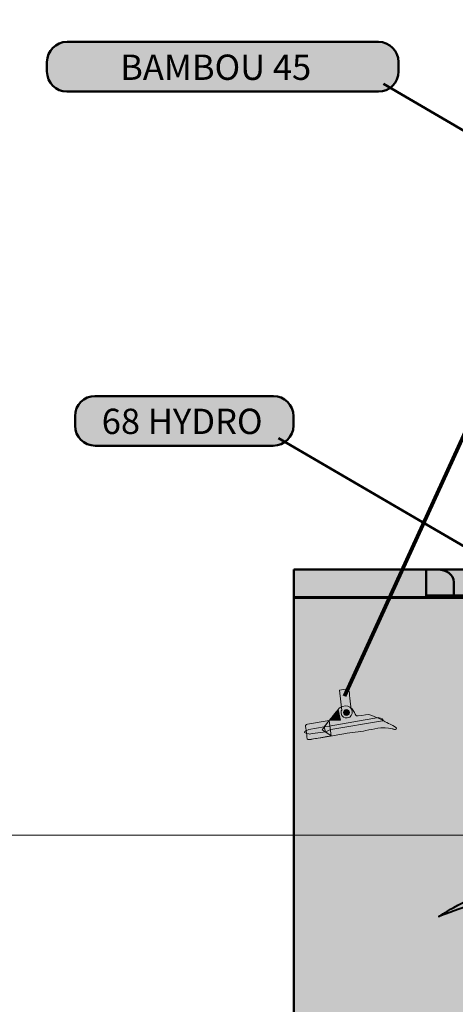
# Model space of a CAD drawing. Units: inches. Extents: x -2593 to 3187, y 123 to 718.
# Drawn here: x 5 to 70, y 217 to 364 of the extents above; entities that cross this region are included whole.
import ezdxf

# ---------------------------------------------------------------- set-up
doc = ezdxf.new("R2010")
doc.units = ezdxf.units.IN
doc.header["$MEASUREMENT"] = 0
doc.layers.add('Calque 1', color=7, linetype='Continuous')

# ---------------------------------------------------------------- blocks, each defined once
blk = doc.blocks.new('block 25')
at = {"layer": 'Calque 1', "true_color": 0x50514c}
h = blk.add_hatch(color=251, dxfattribs=at)
h.dxf.hatch_style = 2
edge = h.paths.add_edge_path()
edge.add_spline(control_points=[(52.38, 264.36), (52.38, 264.36), (53.58, 264.52), (53.58, 264.52), (53.58, 264.52), (53.75, 264.52), (53.82, 264.13), (53.88, 263.74), (54.09, 261.55), (54.09, 261.55), (54.09, 261.55), (54.21, 261.45), (54.27, 261.13), (54.33, 260.81), (54.11, 260.23), (53.54, 260.19), (53.11, 260.16), (52.71, 260.36), (52.62, 260.89), (52.56, 261.29), (52.72, 261.32), (52.72, 261.32), (52.72, 261.32), (52.38, 264.36), (52.38, 264.36)], knot_values=[0, 0, 0, 0, 1, 1, 1, 2, 2, 2, 3, 3, 3, 4, 4, 4, 5, 5, 5, 6, 6, 6, 7, 7, 7, 8, 8, 8, 8], degree=3, periodic=1)
at = {"layer": 'Calque 1', "true_color": 0xa5a7a0}
h = blk.add_hatch(color=253, dxfattribs=at)
h.dxf.hatch_style = 2
edge = h.paths.add_edge_path()
edge.add_spline(control_points=[(60.86, 258.54), (60.97, 258.67), (60.76, 258.84), (60.33, 259.05), (59.89, 259.26), (58.87, 259.82), (58.87, 259.82), (58.87, 259.82), (57.08, 260.69), (56.68, 260.69), (56.27, 260.69), (55.06, 260.43), (54.9, 260.5), (54.74, 260.56), (54.36, 262.1), (53.2, 261.99), (52.72, 261.94), (52.33, 261.68), (52.17, 261.46), (52.01, 261.24), (50.83, 259.81), (50.83, 259.81), (50.83, 259.81), (47.59, 259.25), (47.59, 259.25), (47.59, 259.25), (47.29, 259.17), (47.29, 259.05), (47.29, 258.92), (47.57, 257.03), (47.57, 257.03), (47.57, 257.03), (47.68, 256.91), (47.94, 256.96), (48.2, 257.01), (52.66, 257.75), (53.04, 257.83), (53.43, 257.92), (55.06, 258.08), (55.95, 258.24), (56.84, 258.4), (58.55, 258.79), (59.21, 258.72), (59.87, 258.66), (60.41, 258.53), (60.41, 258.53), (60.41, 258.53), (60.73, 258.4), (60.86, 258.54)], knot_values=[0, 0, 0, 0, 1, 1, 1, 2, 2, 2, 3, 3, 3, 4, 4, 4, 5, 5, 5, 6, 6, 6, 7, 7, 7, 8, 8, 8, 9, 9, 9, 10, 10, 10, 11, 11, 11, 12, 12, 12, 13, 13, 13, 14, 14, 14, 15, 15, 15, 16, 16, 16, 16], degree=3, periodic=1)
at = {"layer": 'Calque 1', "true_color": 0x868781}
h = blk.add_hatch(color=252, dxfattribs=at)
h.dxf.hatch_style = 2
edge = h.paths.add_edge_path()
edge.add_spline(control_points=[(47.13, 258.04), (47.17, 257.91), (47.83, 257.79), (47.96, 257.79), (48.08, 257.79), (50.28, 258.14), (50.28, 258.14), (50.28, 258.14), (51.09, 258.45), (51.09, 258.45), (51.09, 258.45), (58.82, 259.76), (58.82, 259.76), (58.82, 259.76), (58.95, 259.9), (58.87, 259.98), (58.79, 260.06), (58.18, 260.26), (58.18, 260.26), (58.18, 260.26), (50.86, 258.97), (50.86, 258.97), (50.86, 258.97), (50.09, 258.84), (50.09, 258.84), (50.09, 258.84), (47.81, 258.45), (47.81, 258.45), (47.81, 258.45), (47.08, 258.21), (47.13, 258.04)], knot_values=[0, 0, 0, 0, 1, 1, 1, 2, 2, 2, 3, 3, 3, 4, 4, 4, 5, 5, 5, 6, 6, 6, 7, 7, 7, 8, 8, 8, 9, 9, 9, 10, 10, 10, 10], degree=3, periodic=1)
h = blk.add_hatch(color=252, dxfattribs=at)
h.dxf.hatch_style = 2
edge = h.paths.add_edge_path()
edge.add_spline(control_points=[(50.83, 259.81), (50.83, 259.81), (52.01, 261.24), (52.17, 261.46), (52.17, 261.46), (52.51, 259.85), (52.51, 259.85), (52.51, 259.85), (50.83, 259.81), (50.83, 259.81)], knot_values=[0, 0, 0, 0, 1, 1, 1, 2, 2, 2, 3, 3, 3, 3], degree=3, periodic=1)
at = {"layer": 'Calque 1', "true_color": 0xa5a7a0}
h = blk.add_hatch(color=253, dxfattribs=at)
h.dxf.hatch_style = 2
edge = h.paths.add_edge_path()
edge.add_spline(control_points=[(53.85, 261), (53.85, 260.76), (53.65, 260.56), (53.41, 260.56), (53.17, 260.56), (52.98, 260.76), (52.98, 261), (52.98, 261.24), (53.17, 261.44), (53.41, 261.44), (53.65, 261.44), (53.85, 261.24), (53.85, 261)], knot_values=[0, 0, 0, 0, 1, 1, 1, 2, 2, 2, 3, 3, 3, 4, 4, 4, 4], degree=3, periodic=1)
at = {"layer": 'Calque 1', "true_color": 0x50514c}
h = blk.add_hatch(color=251, dxfattribs=at)
h.dxf.hatch_style = 2
edge = h.paths.add_edge_path()
edge.add_spline(control_points=[(50.83, 259.81), (50.83, 259.81), (47.59, 259.25), (47.59, 259.25), (47.59, 259.25), (47.29, 259.17), (47.29, 259.05), (47.29, 258.92), (47.57, 257.03), (47.57, 257.03), (47.57, 257.03), (47.68, 256.91), (47.94, 256.96), (48.2, 257.01), (50.73, 257.43), (51.12, 257.51), (51.12, 257.51), (50.28, 258.14), (50.28, 258.14), (50.28, 258.14), (50.09, 258.84), (50.09, 258.84), (50.09, 258.84), (50.83, 259.81), (50.83, 259.81)], knot_values=[0, 0, 0, 0, 1, 1, 1, 2, 2, 2, 3, 3, 3, 4, 4, 4, 5, 5, 5, 6, 6, 6, 7, 7, 7, 8, 8, 8, 8], degree=3, periodic=1)
at = {"layer": 'Calque 1', "true_color": 0x868781}
h = blk.add_hatch(color=252, dxfattribs=at)
h.dxf.hatch_style = 2
h.paths.add_polyline_path([(49.8, 258.43), (50.83, 259.81), (51.12, 257.5)])
at = {"layer": 'Calque 1', "color": 7, "lineweight": 9, "true_color": 0xffffff}
blk.add_lwpolyline([(49.8, 258.43), (50.83, 259.81), (51.12, 257.5), (49.8, 258.43)], dxfattribs=at)
for points, knots in [([(52.38, 264.36), (52.38, 264.36), (53.58, 264.52), (53.58, 264.52), (53.58, 264.52), (53.75, 264.52), (53.82, 264.13), (53.88, 263.74), (54.09, 261.55), (54.09, 261.55), (54.09, 261.55), (54.21, 261.45), (54.27, 261.13), (54.33, 260.81), (54.11, 260.23), (53.54, 260.19), (53.11, 260.16), (52.71, 260.36), (52.62, 260.89), (52.56, 261.29), (52.72, 261.32), (52.72, 261.32), (52.72, 261.32), (52.38, 264.36), (52.38, 264.36)], [0, 0, 0, 0, 1, 1, 1, 2, 2, 2, 3, 3, 3, 4, 4, 4, 5, 5, 5, 6, 6, 6, 7, 7, 7, 8, 8, 8, 8]), ([(60.86, 258.54), (60.97, 258.67), (60.76, 258.84), (60.33, 259.05), (59.89, 259.26), (58.87, 259.82), (58.87, 259.82), (58.87, 259.82), (57.08, 260.69), (56.68, 260.69), (56.27, 260.69), (55.06, 260.43), (54.9, 260.5), (54.74, 260.56), (54.36, 262.1), (53.2, 261.99), (52.72, 261.94), (52.33, 261.68), (52.17, 261.46), (52.01, 261.24), (50.83, 259.81), (50.83, 259.81), (50.83, 259.81), (47.59, 259.25), (47.59, 259.25), (47.59, 259.25), (47.29, 259.17), (47.29, 259.05), (47.29, 258.92), (47.57, 257.03), (47.57, 257.03), (47.57, 257.03), (47.68, 256.91), (47.94, 256.96), (48.2, 257.01), (52.66, 257.75), (53.04, 257.83), (53.43, 257.92), (55.06, 258.08), (55.95, 258.24), (56.84, 258.4), (58.55, 258.79), (59.21, 258.72), (59.87, 258.66), (60.41, 258.53), (60.41, 258.53), (60.41, 258.53), (60.73, 258.4), (60.86, 258.54)], [0, 0, 0, 0, 1, 1, 1, 2, 2, 2, 3, 3, 3, 4, 4, 4, 5, 5, 5, 6, 6, 6, 7, 7, 7, 8, 8, 8, 9, 9, 9, 10, 10, 10, 11, 11, 11, 12, 12, 12, 13, 13, 13, 14, 14, 14, 15, 15, 15, 16, 16, 16, 16]), ([(47.13, 258.04), (47.17, 257.91), (47.83, 257.79), (47.96, 257.79), (48.08, 257.79), (50.28, 258.14), (50.28, 258.14), (50.28, 258.14), (51.09, 258.45), (51.09, 258.45), (51.09, 258.45), (58.82, 259.76), (58.82, 259.76), (58.82, 259.76), (58.95, 259.9), (58.87, 259.98), (58.79, 260.06), (58.18, 260.26), (58.18, 260.26), (58.18, 260.26), (50.86, 258.97), (50.86, 258.97), (50.86, 258.97), (50.09, 258.84), (50.09, 258.84), (50.09, 258.84), (47.81, 258.45), (47.81, 258.45), (47.81, 258.45), (47.08, 258.21), (47.13, 258.04)], [0, 0, 0, 0, 1, 1, 1, 2, 2, 2, 3, 3, 3, 4, 4, 4, 5, 5, 5, 6, 6, 6, 7, 7, 7, 8, 8, 8, 9, 9, 9, 10, 10, 10, 10]), ([(50.83, 259.81), (50.83, 259.81), (52.01, 261.24), (52.17, 261.46), (52.17, 261.46), (52.51, 259.85), (52.51, 259.85), (52.51, 259.85), (50.83, 259.81), (50.83, 259.81)], [0, 0, 0, 0, 1, 1, 1, 2, 2, 2, 3, 3, 3, 3]), ([(53.85, 261), (53.85, 260.76), (53.65, 260.56), (53.41, 260.56), (53.17, 260.56), (52.98, 260.76), (52.98, 261), (52.98, 261.24), (53.17, 261.44), (53.41, 261.44), (53.65, 261.44), (53.85, 261.24), (53.85, 261)], [0, 0, 0, 0, 1, 1, 1, 2, 2, 2, 3, 3, 3, 4, 4, 4, 4]), ([(50.83, 259.81), (50.83, 259.81), (47.59, 259.25), (47.59, 259.25), (47.59, 259.25), (47.29, 259.17), (47.29, 259.05), (47.29, 258.92), (47.57, 257.03), (47.57, 257.03), (47.57, 257.03), (47.68, 256.91), (47.94, 256.96), (48.2, 257.01), (50.73, 257.43), (51.12, 257.51), (51.12, 257.51), (50.28, 258.14), (50.28, 258.14), (50.28, 258.14), (50.09, 258.84), (50.09, 258.84), (50.09, 258.84), (50.83, 259.81), (50.83, 259.81)], [0, 0, 0, 0, 1, 1, 1, 2, 2, 2, 3, 3, 3, 4, 4, 4, 5, 5, 5, 6, 6, 6, 7, 7, 7, 8, 8, 8, 8])]:
    blk.add_open_spline(points, degree=3, knots=knots, dxfattribs=at)
blk = doc.blocks.new('block 28')
at = {"layer": 'Calque 1', "true_color": 0xffffff}
h = blk.add_hatch(color=7, dxfattribs=at)
h.dxf.hatch_style = 2
edge = h.paths.add_edge_path()
edge.add_spline(control_points=[(80.76, 322.64), (80.69, 322.49), (80.5, 322.44), (80.32, 322.52), (80.32, 322.52), (80.32, 322.52), (80.32, 322.52), (80.14, 322.61), (80.06, 322.79), (80.12, 322.94), (80.12, 322.94), (82.91, 328.88), (82.91, 328.88), (82.98, 329.02), (83.18, 329.08), (83.36, 328.99), (83.36, 328.99), (83.36, 328.99), (83.36, 328.99), (83.53, 328.91), (83.62, 328.72), (83.55, 328.58), (83.55, 328.58), (80.76, 322.64), (80.76, 322.64)], knot_values=[0, 0, 0, 0, 1, 1, 1, 2, 2, 2, 3, 3, 3, 4, 4, 4, 5, 5, 5, 6, 6, 6, 7, 7, 7, 8, 8, 8, 8], degree=3, periodic=1)
at = {"layer": 'Calque 1', "lineweight": 0}
blk.add_open_spline([(80.76, 322.64), (80.69, 322.49), (80.5, 322.44), (80.32, 322.52), (80.32, 322.52), (80.32, 322.52), (80.32, 322.52), (80.14, 322.61), (80.06, 322.79), (80.12, 322.94), (80.12, 322.94), (82.91, 328.88), (82.91, 328.88), (82.98, 329.02), (83.18, 329.08), (83.36, 328.99), (83.36, 328.99), (83.36, 328.99), (83.36, 328.99), (83.53, 328.91), (83.62, 328.72), (83.55, 328.58), (83.55, 328.58), (80.76, 322.64), (80.76, 322.64)], degree=3, knots=[0, 0, 0, 0, 1, 1, 1, 2, 2, 2, 3, 3, 3, 4, 4, 4, 5, 5, 5, 6, 6, 6, 7, 7, 7, 8, 8, 8, 8], dxfattribs=at)
at = {"layer": 'Calque 1', "color": 7, "lineweight": 90, "true_color": 0xffffff}
blk.add_open_spline([(81.59, 322.47), (81.36, 321.98), (80.68, 321.82), (80.06, 322.11), (79.44, 322.4), (79.13, 323.03), (79.36, 323.52), (79.59, 324.01), (80.27, 324.17), (80.89, 323.88), (81.51, 323.59), (81.82, 322.96), (81.59, 322.47)], degree=3, knots=[0, 0, 0, 0, 1, 1, 1, 2, 2, 2, 3, 3, 3, 4, 4, 4, 4], dxfattribs=at)
blk = doc.blocks.new('block 27')
at = {"layer": 'Calque 1', "color": 7, "lineweight": 90, "true_color": 0xffffff}
for points in [[(85.59, 333.89), (88.21, 339.47)], [(77.44, 316.52), (80.06, 322.11)]]:
    blk.add_lwpolyline(points, dxfattribs=at)
at = {"layer": 'Calque 1', "color": 7, "lineweight": 35, "true_color": 0xffffff}
for points, knots in [([(86.38, 332.66), (86.15, 332.17), (85.46, 332.01), (84.84, 332.3), (84.23, 332.59), (83.91, 333.22), (84.14, 333.71), (84.37, 334.2), (85.06, 334.36), (85.68, 334.07), (86.29, 333.78), (86.61, 333.15), (86.38, 332.66)], [0, 0, 0, 0, 1, 1, 1, 2, 2, 2, 3, 3, 3, 4, 4, 4, 4]), ([(82.75, 325.49), (82.58, 325.09), (82.05, 324.94), (81.58, 325.16), (81.58, 325.16), (81.58, 325.16), (81.58, 325.16), (81.1, 325.37), (80.86, 325.87), (81.04, 326.26), (81.04, 326.26), (83.59, 331.99), (83.59, 331.99), (83.77, 332.38), (84.29, 332.53), (84.77, 332.31), (84.77, 332.31), (84.77, 332.31), (84.77, 332.31), (85.24, 332.1), (85.48, 331.6), (85.3, 331.21), (85.3, 331.21), (82.75, 325.49), (82.75, 325.49)], [0, 0, 0, 0, 1, 1, 1, 2, 2, 2, 3, 3, 3, 4, 4, 4, 5, 5, 5, 6, 6, 6, 7, 7, 7, 8, 8, 8, 8]), ([(84.66, 331.07), (84.72, 331.21), (84.64, 331.4), (84.46, 331.48), (84.46, 331.48), (84.46, 331.48), (84.46, 331.48), (84.29, 331.57), (84.09, 331.51), (84.02, 331.37), (84.02, 331.37), (81.69, 326.4), (81.69, 326.4), (81.62, 326.26), (81.7, 326.07), (81.88, 325.99), (81.88, 325.99), (81.88, 325.99), (81.88, 325.99), (82.06, 325.91), (82.26, 325.96), (82.33, 326.1), (82.33, 326.1), (84.66, 331.07), (84.66, 331.07)], [0, 0, 0, 0, 1, 1, 1, 2, 2, 2, 3, 3, 3, 4, 4, 4, 5, 5, 5, 6, 6, 6, 7, 7, 7, 8, 8, 8, 8])]:
    blk.add_open_spline(points, degree=3, knots=knots, dxfattribs=at)
at = {"layer": 'Calque 1'}
blk.add_blockref('block 28', (0, 0), dxfattribs=at)
blk = doc.blocks.new('block 26')
at = {"layer": 'Calque 1', "true_color": 0x006742}
h = blk.add_hatch(color=116, dxfattribs=at)
h.dxf.hatch_style = 2
h.paths.add_polyline_path([(102.33, 372.76), (100.08, 367.87), (101.48, 366.98), (102.66, 369.87)])
at = {"layer": 'Calque 1', "lineweight": 0}
blk.add_lwpolyline([(102.33, 372.76), (100.08, 367.87), (101.48, 366.98), (102.66, 369.87), (102.33, 372.76)], dxfattribs=at)
at = {"layer": 'Calque 1', "color": 7, "lineweight": 100, "true_color": 0xffffff}
blk.add_lwpolyline([(100.43, 366.96), (53.13, 263.45)], dxfattribs=at)
blk.add_open_spline([(100.04, 368.71), (100.04, 368.71), (102.17, 367.35), (102.17, 367.35), (102.17, 367.35), (101.11, 365.02), (99.75, 365.6), (98.39, 366.18), (100.04, 368.71), (100.04, 368.71)], degree=3, knots=[0, 0, 0, 0, 1, 1, 1, 2, 2, 2, 3, 3, 3, 3], dxfattribs=at)
at = {"layer": 'Calque 1'}
blk.add_blockref('block 27', (0, 0), dxfattribs=at)
blk = doc.blocks.new('block 73')
at = {"layer": 'Calque 1', "color": 250, "lineweight": 50, "true_color": 0x1a171b}
blk.add_lwpolyline([(58.96, 354.87), (106.48, 327.1)], dxfattribs=at)
blk = doc.blocks.new('block 72')
at = {"layer": 'Calque 1', "true_color": 0x009036}
h = blk.add_hatch(color=104, dxfattribs=at)
h.dxf.hatch_style = 2
edge = h.paths.add_edge_path()
edge.add_spline(control_points=[(61.19, 356.72), (61.19, 355.06), (59.85, 353.72), (58.19, 353.72), (58.19, 353.72), (11.71, 353.72), (11.71, 353.72), (10.05, 353.72), (8.71, 355.06), (8.71, 356.72), (8.71, 356.72), (8.71, 358.14), (8.71, 358.14), (8.71, 359.8), (10.05, 361.14), (11.71, 361.14), (11.71, 361.14), (58.19, 361.14), (58.19, 361.14), (59.85, 361.14), (61.19, 359.8), (61.19, 358.14), (61.19, 358.14), (61.19, 356.72), (61.19, 356.72)], knot_values=[0, 0, 0, 0, 1, 1, 1, 2, 2, 2, 3, 3, 3, 4, 4, 4, 5, 5, 5, 6, 6, 6, 7, 7, 7, 8, 8, 8, 8], degree=3, periodic=1)
at = {"layer": 'Calque 1', "color": 7, "lineweight": 50, "true_color": 0xffffff}
blk.add_open_spline([(61.19, 356.72), (61.19, 355.06), (59.85, 353.72), (58.19, 353.72), (58.19, 353.72), (11.71, 353.72), (11.71, 353.72), (10.05, 353.72), (8.71, 355.06), (8.71, 356.72), (8.71, 356.72), (8.71, 358.14), (8.71, 358.14), (8.71, 359.8), (10.05, 361.14), (11.71, 361.14), (11.71, 361.14), (58.19, 361.14), (58.19, 361.14), (59.85, 361.14), (61.19, 359.8), (61.19, 358.14), (61.19, 358.14), (61.19, 356.72), (61.19, 356.72)], degree=3, knots=[0, 0, 0, 0, 1, 1, 1, 2, 2, 2, 3, 3, 3, 4, 4, 4, 5, 5, 5, 6, 6, 6, 7, 7, 7, 8, 8, 8, 8], dxfattribs=at)
at = {"layer": 'Calque 1'}
blk.add_blockref('block 73', (0, 0), dxfattribs=at)
at = {"layer": 'Calque 1', "color": 18, "true_color": 0x000000, "insert": (19.64, 355.47), "char_height": 3.7783, "attachment_point": 7}
blk.add_mtext('\\fMyriad Pro|b1|i0|c0|p34;\\W1;BAMBOU 45', dxfattribs=at)
blk = doc.blocks.new('block 71')
at = {"layer": 'Calque 1', "color": 7, "lineweight": 50, "true_color": 0xffffff}
blk.add_open_spline([(108.93, 327.06), (108.93, 325.6), (107.75, 324.42), (106.29, 324.42), (104.83, 324.42), (103.64, 325.6), (103.64, 327.06), (103.64, 328.52), (104.83, 329.71), (106.29, 329.71), (107.75, 329.71), (108.93, 328.52), (108.93, 327.06)], degree=3, knots=[0, 0, 0, 0, 1, 1, 1, 2, 2, 2, 3, 3, 3, 4, 4, 4, 4], dxfattribs=at)
at = {"layer": 'Calque 1'}
blk.add_blockref('block 72', (0, 0), dxfattribs=at)
blk = doc.blocks.new('block 76')
at = {"layer": 'Calque 1', "color": 250, "lineweight": 50, "true_color": 0x1a171b}
blk.add_lwpolyline([(43.27, 301.99), (90.79, 274.22)], dxfattribs=at)
blk = doc.blocks.new('block 75')
at = {"layer": 'Calque 1', "true_color": 0x009036}
h = blk.add_hatch(color=104, dxfattribs=at)
h.dxf.hatch_style = 2
edge = h.paths.add_edge_path()
edge.add_spline(control_points=[(45.5, 303.84), (45.5, 302.18), (44.16, 300.84), (42.5, 300.84), (42.5, 300.84), (15.9, 300.84), (15.9, 300.84), (14.25, 300.84), (12.9, 302.18), (12.9, 303.84), (12.9, 303.84), (12.9, 305.26), (12.9, 305.26), (12.9, 306.92), (14.25, 308.26), (15.9, 308.26), (15.9, 308.26), (42.5, 308.26), (42.5, 308.26), (44.16, 308.26), (45.5, 306.92), (45.5, 305.26), (45.5, 305.26), (45.5, 303.84), (45.5, 303.84)], knot_values=[0, 0, 0, 0, 1, 1, 1, 2, 2, 2, 3, 3, 3, 4, 4, 4, 5, 5, 5, 6, 6, 6, 7, 7, 7, 8, 8, 8, 8], degree=3, periodic=1)
at = {"layer": 'Calque 1', "color": 7, "lineweight": 50, "true_color": 0xffffff}
blk.add_open_spline([(45.5, 303.84), (45.5, 302.18), (44.16, 300.84), (42.5, 300.84), (42.5, 300.84), (15.9, 300.84), (15.9, 300.84), (14.25, 300.84), (12.9, 302.18), (12.9, 303.84), (12.9, 303.84), (12.9, 305.26), (12.9, 305.26), (12.9, 306.92), (14.25, 308.26), (15.9, 308.26), (15.9, 308.26), (42.5, 308.26), (42.5, 308.26), (44.16, 308.26), (45.5, 306.92), (45.5, 305.26), (45.5, 305.26), (45.5, 303.84), (45.5, 303.84)], degree=3, knots=[0, 0, 0, 0, 1, 1, 1, 2, 2, 2, 3, 3, 3, 4, 4, 4, 5, 5, 5, 6, 6, 6, 7, 7, 7, 8, 8, 8, 8], dxfattribs=at)
at = {"layer": 'Calque 1'}
blk.add_blockref('block 76', (0, 0), dxfattribs=at)
at = {"layer": 'Calque 1', "color": 18, "true_color": 0x000000, "insert": (16.89, 302.59), "char_height": 3.7783, "attachment_point": 7}
blk.add_mtext('\\fMyriad Pro|b1|i0|c0|p34;\\W1;68 HYDRO', dxfattribs=at)
blk = doc.blocks.new('block 74')
at = {"layer": 'Calque 1', "color": 7, "lineweight": 50, "true_color": 0xffffff}
blk.add_open_spline([(93.25, 274.18), (93.25, 272.72), (92.06, 271.54), (90.6, 271.54), (89.14, 271.54), (87.95, 272.72), (87.95, 274.18), (87.95, 275.64), (89.14, 276.83), (90.6, 276.83), (92.06, 276.83), (93.25, 275.64), (93.25, 274.18)], degree=3, knots=[0, 0, 0, 0, 1, 1, 1, 2, 2, 2, 3, 3, 3, 4, 4, 4, 4], dxfattribs=at)
at = {"layer": 'Calque 1'}
blk.add_blockref('block 75', (0, 0), dxfattribs=at)

msp = doc.modelspace()

# ---------------------------------------------------------------- hatches: boundary and pattern name
at = {"layer": 'Calque 1', "true_color": 0x62a086}
h = msp.add_hatch(color=125, dxfattribs=at)
h.dxf.hatch_style = 2
edge = h.paths.add_edge_path()
edge.add_spline(control_points=[(45.54, 282.34), (45.54, 282.34), (65.9, 282.34), (67.08, 282.34), (68.25, 282.34), (69.43, 281.63), (69.43, 280.46), (69.43, 279.28), (69.43, 278.22), (69.43, 278.22), (69.43, 278.22), (45.54, 278.22), (45.54, 278.22), (45.54, 278.22), (45.54, 282.34), (45.54, 282.34)], knot_values=[0, 0, 0, 0, 1, 1, 1, 2, 2, 2, 3, 3, 3, 4, 4, 4, 5, 5, 5, 5], degree=3, periodic=1)
at = {"layer": 'Calque 1', "true_color": 0xb17851}
h = msp.add_hatch(color=35, dxfattribs=at)
h.dxf.hatch_style = 2
h.paths.add_polyline_path([(84.71, 278.46), (65.31, 278.46), (65.31, 282.34), (84.71, 282.34)])
at = {"layer": 'Calque 1', "true_color": 0xce9f73}
h = msp.add_hatch(color=33, dxfattribs=at)
h.dxf.hatch_style = 2
h.paths.add_polyline_path([(165.56, 198.38), (45.54, 198.38), (45.54, 278.11), (165.56, 278.11)])

# ---------------------------------------------------------------- linework, layer by layer
at = {"layer": 'Calque 1', "color": 250, "lineweight": 50, "true_color": 0x1a171b}
for points in [[(84.71, 278.46), (65.31, 278.46), (65.31, 282.34), (84.71, 282.34), (84.71, 278.46)], [(165.56, 198.38), (45.54, 198.38), (45.54, 278.11), (165.56, 278.11), (165.56, 198.38)]]:
    msp.add_lwpolyline(points, dxfattribs=at)
at = {"layer": 'Calque 1', "lineweight": 0}
msp.add_lwpolyline([(-2592.57, 242.71), (3187, 242.71)], dxfattribs=at)
at = {"layer": 'Calque 1', "color": 250, "lineweight": 50, "true_color": 0x1a171b}
msp.add_open_spline([(45.54, 282.34), (45.54, 282.34), (65.9, 282.34), (67.08, 282.34), (68.25, 282.34), (69.43, 281.63), (69.43, 280.46), (69.43, 279.28), (69.43, 278.22), (69.43, 278.22), (69.43, 278.22), (45.54, 278.22), (45.54, 278.22), (45.54, 278.22), (45.54, 282.34), (45.54, 282.34)], degree=3, knots=[0, 0, 0, 0, 1, 1, 1, 2, 2, 2, 3, 3, 3, 4, 4, 4, 5, 5, 5, 5], dxfattribs=at)
at = {"layer": 'Calque 1', "color": 250, "lineweight": 40, "true_color": 0x1a171b}
msp.add_open_spline([(85.74, 254.35), (85.74, 254.35), (88.04, 250.12), (85.04, 247.12), (82.04, 244.12), (78.51, 244.12), (78.16, 240.59), (77.81, 237.07), (79.75, 236.36), (75.16, 234.6), (70.57, 232.83), (67.22, 230.54), (67.22, 230.54), (67.22, 230.54), (73.93, 233.19), (76.92, 233.36), (79.92, 233.54), (82.57, 233.72), (81.69, 237.6), (80.81, 241.48), (82.22, 243.06), (84.86, 244.65), (87.51, 246.24), (89.27, 250.3), (89.27, 250.3), (89.27, 250.3), (85.74, 254.35), (85.74, 254.35)], degree=3, knots=[0, 0, 0, 0, 1, 1, 1, 2, 2, 2, 3, 3, 3, 4, 4, 4, 5, 5, 5, 6, 6, 6, 7, 7, 7, 8, 8, 8, 9, 9, 9, 9], dxfattribs=at)

# ---------------------------------------------------------------- block references
at = {"layer": 'Calque 1'}
for name in ['block 26', 'block 71', 'block 74', 'block 25']:
    msp.add_blockref(name, (0, 0), dxfattribs=at)

doc.saveas('drawing.dxf')
